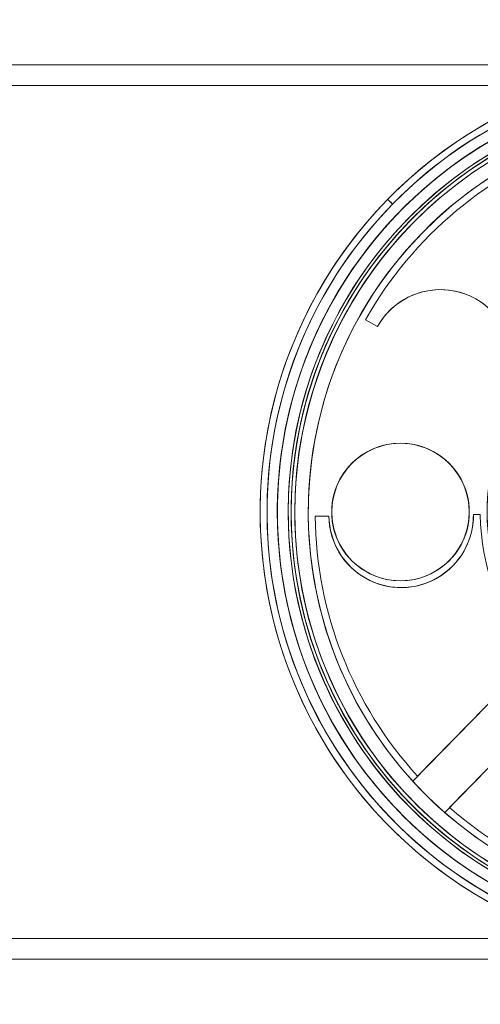
# Model space of a CAD drawing. Units: inches. Extents: x 23 to 5345, y 20 to 3783.
# Drawn here: x 2790 to 2857, y 3064 to 3207 of the extents above; entities that cross this region are included whole.
import ezdxf

# ---------------------------------------------------------------- set-up
doc = ezdxf.new("R2010")
doc.units = ezdxf.units.IN
doc.header["$MEASUREMENT"] = 0

msp = doc.modelspace()

# ---------------------------------------------------------------- linework, layer by layer
at = {"color": 0, "linetype": 'Continuous', "lineweight": 0, "extrusion": (0, 1, 0)}
for p, q in [((2889.91, 3200.92), (2781.05, 3200.92)), ((2781.05, 3200.92), (2889.91, 3200.92)), ((2781.05, 3197.92), (2882.02, 3197.92)), ((2781.05, 3197.92), (2882.02, 3197.92)), ((2843.44, 3181.38), (2843.44, 3181.38)), ((2843.44, 3181.38), (2843.44, 3181.38)), ((2848.44, 3176.48), (2848.44, 3176.48)), ((2848.44, 3176.48), (2848.44, 3176.48)), ((2851.12, 3168.25), (2851.12, 3168.25)), ((2841.97, 3162.9), (2840.23, 3163.88)), ((2841.97, 3162.9), (2840.23, 3163.88)), ((2840.23, 3163.88), (2840.23, 3163.88)), ((2841.97, 3162.9), (2840.23, 3163.88)), ((2840.23, 3163.88), (2840.23, 3163.88)), ((2840.23, 3163.88), (2841.97, 3162.9)), ((2841.97, 3162.9), (2841.97, 3162.9)), ((2841.97, 3162.9), (2841.97, 3162.9)), ((2845.3, 3145.92), (2845.3, 3145.92)), ((2845.3, 3145.92), (2845.3, 3145.92)), ((2845.31, 3145.92), (2845.31, 3145.92)), ((2845.31, 3145.92), (2845.31, 3145.92)), ((2834.9, 3135.32), (2832.9, 3135.3)), ((2832.9, 3135.3), (2834.9, 3135.32)), ((2832.91, 3135.3), (2832.9, 3135.3)), ((2832.91, 3135.3), (2832.9, 3135.3)), ((2834.91, 3135.32), (2832.91, 3135.3)), ((2834.91, 3135.32), (2832.91, 3135.3)), ((2834.9, 3135.32), (2834.91, 3135.32)), ((2834.91, 3135.32), (2834.9, 3135.32)), ((2856.9, 3135.56), (2855.9, 3135.55)), ((2855.9, 3135.55), (2856.9, 3135.56)), ((2855.9, 3135.55), (2855.91, 3135.55)), ((2855.91, 3135.55), (2855.9, 3135.55)), ((2856.91, 3135.56), (2855.91, 3135.55)), ((2856.91, 3135.56), (2855.91, 3135.55)), ((2856.9, 3135.56), (2856.91, 3135.56)), ((2856.91, 3135.56), (2856.9, 3135.56)), ((2852.91, 3128.09), (2852.91, 3128.09)), ((2845.3, 3125.92), (2845.3, 3125.92)), ((2845.3, 3125.92), (2845.3, 3125.92)), ((2845.31, 3125.92), (2845.31, 3125.92)), ((2845.31, 3125.92), (2845.31, 3125.92)), ((2845.41, 3124.94), (2845.4, 3124.94)), ((2865.32, 3115.44), (2847.08, 3096.8)), ((2847.08, 3096.8), (2865.32, 3115.44)), ((2865.32, 3115.44), (2847.09, 3096.8)), ((2865.32, 3115.44), (2847.09, 3096.8)), ((2847.78, 3097.52), (2864.61, 3114.72)), ((2864.61, 3114.72), (2847.78, 3097.52)), ((2847.79, 3097.52), (2864.62, 3114.72)), ((2847.79, 3097.52), (2864.62, 3114.72)), ((2851.73, 3092.26), (2869.96, 3110.9)), ((2851.73, 3092.26), (2869.97, 3110.9)), ((2851.73, 3092.26), (2869.97, 3110.9)), ((2869.96, 3110.9), (2851.73, 3092.26)), ((2852.43, 3092.97), (2869.26, 3110.18)), ((2852.43, 3092.97), (2869.26, 3110.18)), ((2852.43, 3092.97), (2869.26, 3110.18)), ((2869.26, 3110.18), (2852.43, 3092.97)), ((2847.78, 3097.52), (2847.79, 3097.52)), ((2847.78, 3097.52), (2847.79, 3097.52)), ((2847.09, 3096.8), (2847.08, 3096.8)), ((2847.08, 3096.8), (2847.09, 3096.8)), ((2851.73, 3092.26), (2851.73, 3092.26)), ((2851.73, 3092.26), (2851.73, 3092.26)), ((2852.43, 3092.97), (2852.43, 3092.97)), ((2882.02, 3073.92), (2781.05, 3073.92)), ((2882.02, 3073.92), (2781.05, 3073.92)), ((2889.91, 3070.92), (2781.05, 3070.92)), ((2781.05, 3070.92), (2889.91, 3070.92))]:
    msp.add_line(p, q, dxfattribs=at)
at = {"color": 0, "linetype": 'Continuous', "lineweight": 0}
for centre, major_axis, ratio, start_param, end_param in [((2889.9, 3135.92), (0, -64), 1, -5.486790504755085, 0.7963948024245013), ((2889.9, 3135.92), (0, -64), 1, -5.486790504755085, 0.7963948024245013), ((2889.9, 3135.92), (0, 65), 1, -2.345198, 0.796395), ((2889.9, 3135.92), (0, 64), 1, -2.345198, 0.796395), ((2889.9, 3135.92), (0, 65), 1, 0, 0.796394), ((2889.9, 3135.92), (0, 58), 1, -2.345198, 0.796395), ((2889.9, 3135.92), (0, 62.5), 1, 0.058419, 3.200011), ((2889.91, 3135.92), (0, 62.5), 1, 0.058419, 3.141593), ((2889.91, 3135.92), (0, 62.5), 1, 0.058419, 3.14159), ((2889.91, 3135.92), (0, 62.5), 1, 0, 3.141593), ((2889.9, 3135.92), (0, 60.5), 1, -3.083174, 3.200011), ((2889.9, 3135.92), (0, 60.92), 1, 0.058419, 3.200011), ((2889.9, 3135.92), (0, 60.5), 1, 0.058419, 3.200011), ((2889.91, 3135.92), (0, 60.5), 1, 0.058419, 3.200011), ((2889.91, 3135.92), (0, 60.92), 1, 0.058419, 3.200011), ((2889.91, 3135.92), (0, 60.5), 1, 0.058419, 3.141592), ((2889.9, 3135.92), (0, 59.97), 1, 0.058419, 3.200011), ((2889.91, 3135.92), (0, 59.97), 1, 0.058419, 3.200011), ((2889.9, 3135.92), (0, 57), 1, 0.329845, 1.058194), ((2889.9, 3135.92), (0, -65), 1, -2.345198, 0.796395), ((2889.9, 3135.92), (0, -64), 1, -2.345198, 0.796395), ((2889.9, 3135.92), (0, -65), 1, -2.345198, 0), ((2844.15, 3180.68), (-0.715, 0.699), 0.000037, -0.000038, 1.570759), ((2844.16, 3180.68), (-0.715, 0.699), 0.000037, -1.570834, -0.000038), ((2889.9, 3135.92), (0, -58), 1, -2.345198, 0.796395), ((2889.9, 3135.92), (0, 32), 1, -5.48679, 0.796395), ((2889.9, 3135.92), (0, -32), 1, -5.486790505190678, 0.7963948019889084), ((2851.12, 3157.75), (0, 10.5), 1, -2.083398, 1.058194), ((2851.12, 3157.75), (0, 10.5), 1, -2.083398, 1.058194), ((2851.12, 3157.75), (0, 10.5), 1, -1.298, 1.058194), ((2889.9, 3135.92), (0, -32), 1, -2.345198, 0.796395), ((2845.3, 3135.92), (0, 10), 1, 0, 3.141593), ((2845.31, 3135.92), (0, 10), 1, -3.141592653589796, 3.14159265358979), ((2845.31, 3135.92), (0, 10), 1, 0, 3.141593), ((2845.31, 3135.92), (0, -10), 1, -3.141592653589793, 3.141592653589794), ((2845.3, 3135.92), (0, -10), 1, 0, 3.141593), ((2845.31, 3135.92), (0, -10), 1, 0, 3.141593), ((2889.9, 3135.92), (0, -57), 1, -1.5598, -0.83145), ((2889.9, 3135.92), (0, -57), 1, -1.5598, -0.83145), ((2889.9, 3135.92), (0, -57), 1, -1.5598, -0.83145), ((2845.4, 3135.44), (0, -10.5), 1, -1.5598, 0.796395), ((2845.4, 3135.44), (0, 10.5), 1, -2.345198, -1.5598), ((2889.9, 3135.92), (0, -33), 1, -1.5598, -0.873046), ((2889.9, 3135.92), (0, -58), 1, -0.830465, -0.718338), ((2889.9, 3135.92), (0, -58), 1, -0.830465, -0.718338), ((2889.9, 3135.92), (0, -58), 1, -0.830465, -0.718338), ((2889.9, 3135.92), (0, -57), 1, -0.717353, 0.010997)]:
    msp.add_ellipse(centre, major_axis=major_axis, ratio=ratio, start_param=start_param, end_param=end_param, dxfattribs=at)
at = {"color": 0, "linetype": 'Continuous', "lineweight": 0, "extrusion": (0, 0, -1)}
for centre, major_axis, ratio, start_param, end_param in [((2889.9, 3135.92), (0, 65), 1, -0.796395, 2.345198), ((2889.9, 3135.92), (0, 64), 1, -0.796395, 2.345198), ((2889.9, 3135.92), (0, 65), 1, -0.796395, -0.000001), ((2889.9, 3135.92), (0, -62.5), 1, -3.200011, 3.083174), ((2889.9, 3135.92), (0, -58), 1, -3.937987, 2.345198), ((2889.9, 3135.92), (0, 58), 1, -3.937987, 2.345198), ((2889.9, 3135.92), (0, -62.5), 1, -0.058419, 3.083174), ((2889.9, 3135.92), (0, -62.5), 1, -0.058419, 3.083174), ((2889.91, 3135.92), (0, -62.5), 1, 0, 3.083171), ((2889.91, 3135.92), (0, -60.5), 1, -3.200011, 3.083174), ((2889.9, 3135.92), (0, -60.92), 1, -0.058419, 3.083174), ((2889.91, 3135.92), (0, -60.92), 1, -0.058419, 3.083174), ((2889.9, 3135.92), (0, -60.5), 1, -0.058419, 3.083174), ((2889.9, 3135.92), (0, -60.5), 1, -0.058419, 3.083174), ((2889.91, 3135.92), (0, -60.5), 1, 0, 3.083173), ((2889.9, 3135.92), (0, 58), 1, -0.796395, 2.345198), ((2889.9, 3135.92), (0, -59.97), 1, -0.058419, 3.083174), ((2889.91, 3135.92), (0, -59.97), 1, -0.058419, 3.083174), ((2889.9, 3135.92), (0, 57), 1, -1.058194, -0.329845), ((2889.9, 3135.92), (0, 57), 1, -1.058194, -0.329845), ((2889.9, 3135.92), (0, 57), 1, -1.058194, -0.329845), ((2889.9, 3135.92), (0, -65), 1, 0, 2.345198), ((2889.9, 3135.92), (0, -65), 1, -0.796395, 2.345198), ((2889.9, 3135.92), (0, -64), 1, -0.796395, 2.345198), ((2844.16, 3180.68), (-0.715, 0.699), 0.000037, 0.000038, 1.570834), ((2844.15, 3180.68), (-0.715, 0.699), 0.000037, -1.570758, 0.000038), ((2889.9, 3135.92), (0, -58), 1, -0.796395, 2.345198), ((2851.12, 3157.75), (0, 10.5), 1, -1.058194, 1.298), ((2889.9, 3135.92), (0, -32), 1, -0.796395, 2.345198), ((2845.3, 3135.92), (0, -10), 1, 0, 3.141593), ((2845.3, 3135.92), (0, -10), 1, -3.14159265358979, 3.141592653589796), ((2845.3, 3135.92), (0, 10), 1, -3.14159265358979, 3.141592653589796), ((2845.31, 3135.92), (0, -10), 1, 0, 3.141593), ((2845.3, 3135.92), (0, 10), 1, 0, 3.141593), ((2845.31, 3135.92), (0, 10), 1, 0, 3.141593), ((2889.9, 3135.92), (0, 57), 1, -2.310143, -1.581793), ((2845.4, 3135.44), (0, -10.5), 1, -1.581793, 1.5598), ((2845.41, 3135.44), (0, -10.5), 1, -1.581793, 1.5598), ((2845.41, 3135.44), (0, -10.5), 1, -0.796395, 1.5598), ((2845.41, 3135.44), (0, -10.5), 1, -1.581793, -0.796395), ((2889.9, 3135.92), (0, 33), 1, -2.268546, -1.581793), ((2889.9, 3135.92), (0, 58), 1, -2.423255, -2.311127), ((2889.9, 3135.92), (0, -57), 1, -0.010997, 0.717353), ((2889.9, 3135.92), (0, -57), 1, -0.010997, 0.717353), ((2889.9, 3135.92), (0, -57), 1, -0.010997, 0.717353)]:
    msp.add_ellipse(centre, major_axis=major_axis, ratio=ratio, start_param=start_param, end_param=end_param, dxfattribs=at)

doc.saveas('drawing.dxf')
